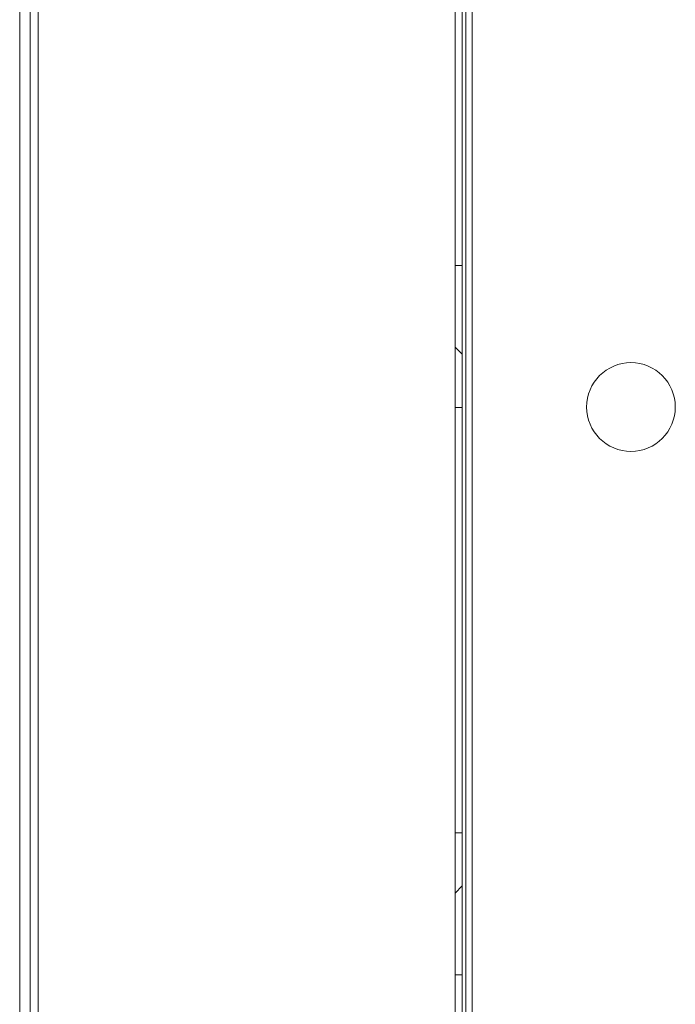
# Model space of a CAD drawing. Extents: x 1 to 142, y 2 to 107.
# Drawn here: x 5 to 7, y 56 to 59 of the extents above; entities that cross this region are included whole.
import ezdxf

# ---------------------------------------------------------------- set-up
doc = ezdxf.new("R2010")
doc.units = 0
doc.header["$MEASUREMENT"] = 0
doc.linetypes.add('DCAD_CONTINUOUS', pattern=[0])
doc.layers.get('0').update_dxf_attribs({"linetype": 'DCAD_CONTINUOUS', "lineweight": 0})
for name, color, linetype, lineweight in [('00_COMPONENTS_4', 7, 'DCAD_CONTINUOUS', 0), ('00_COMPONENTS_6', 7, 'DCAD_CONTINUOUS', 0), ('00_COMPONENTS_7', 7, 'DCAD_CONTINUOUS', 0), ('02___PRT_ALL_AXES', 7, 'DCAD_CONTINUOUS', 0)]:
    doc.layers.add(name, color=color, linetype=linetype, lineweight=lineweight)

msp = doc.modelspace()

# ---------------------------------------------------------------- linework, layer by layer
at = {"color": 7, "linetype": 'DCAD_CONTINUOUS', "lineweight": 0, "ltscale": 0.004921}
for p, q in [((6.3423, 41.2021), (6.3423, 68.1392)), ((6.3502, 41.2021), (6.3502, 68.1392)), ((6.364, 68.0565), (6.364, 41.2809)), ((6.3266, 41.395), (6.3266, 67.9029))]:
    msp.add_line(p, q, dxfattribs=at)
msp.add_circle((6.7164, 57.7986), 0.0984, dxfattribs=at)
at = {"layer": '00_COMPONENTS_4', "color": 7, "linetype": 'DCAD_CONTINUOUS', "lineweight": 0, "ltscale": 0.004921}
for p, q in [((6.3423, 41.2021), (6.3423, 68.1392)), ((6.3266, 58.1124), (6.3423, 58.1124)), ((6.3423, 57.9155), (6.3266, 57.9313)), ((6.3423, 57.7974), (6.3266, 57.7974)), ((6.3266, 56.8541), (6.3423, 56.8541)), ((6.3266, 56.7202), (6.3423, 56.736)), ((6.3423, 56.5391), (6.3266, 56.5391))]:
    msp.add_line(p, q, dxfattribs=at)
at = {"layer": '00_COMPONENTS_6', "color": 7, "linetype": 'DCAD_CONTINUOUS', "lineweight": 0, "ltscale": 0.004921}
msp.add_line((6.3423, 41.2021), (6.3423, 68.1392), dxfattribs=at)
at = {"layer": '00_COMPONENTS_7', "color": 7, "linetype": 'DCAD_CONTINUOUS', "lineweight": 0, "ltscale": 0.004921}
msp.add_line((6.3502, 41.2021), (6.3502, 68.1392), dxfattribs=at)
at = {"layer": '02___PRT_ALL_AXES', "color": 7, "linetype": 'DCAD_CONTINUOUS', "lineweight": 0, "ltscale": 0.004921}
for p, q in [((5.3837, 41.4128), (5.3837, 67.8852)), ((5.4014, 41.4128), (5.4014, 67.8852)), ((5.3606, 44.5815), (5.3606, 64.7165))]:
    msp.add_line(p, q, dxfattribs=at)

doc.saveas('drawing.dxf')
